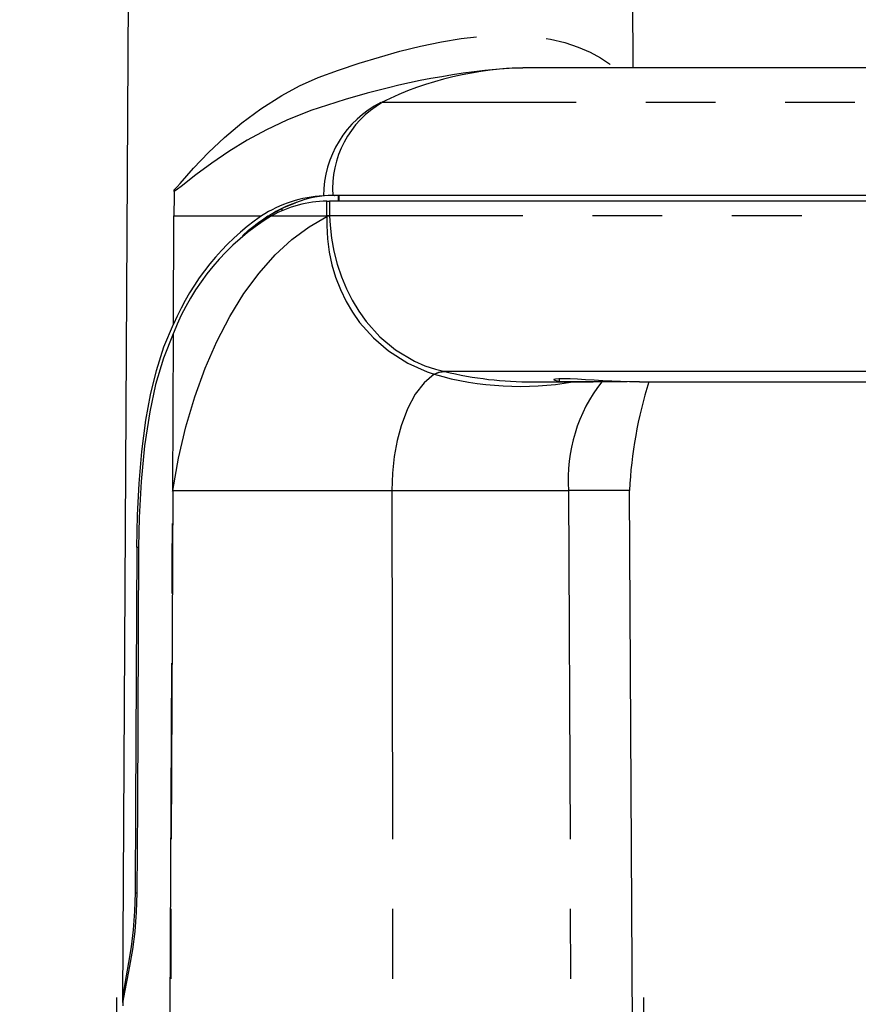
# Model space of a CAD drawing. Extents: x -66 to 594, y -19 to 417.
# Drawn here: x 101 to 116, y 279 to 297 of the extents above; entities that cross this region are included whole.
import ezdxf

# ---------------------------------------------------------------- set-up
doc = ezdxf.new("R2010")
doc.units = 0
doc.linetypes.add('PHANTOM', pattern=[12.7, 6.35, -1.27, 1.27, -1.27, 1.27, -1.27])
doc.layers.get('0').update_dxf_attribs({"linetype": 'CONTINUOUS'})
doc.styles.add('SLDTEXTSTYLE2', font='TXT', dxfattribs={"width": 0.605})
doc.dimstyles.new('SLDDIMSTYLE1', dxfattribs={"dimtxt": 5.172414, "dimasz": 7, "dimexe": 0, "dimexo": 0.0625, "dimgap": 1.293103, "dimtad": 1, "dimlfac": 5, "dimrnd": 1e-09, "dimzin": 12, "dimtxsty": 'SLDTEXTSTYLE2', "dimsah": 1, "dimcen": 0.09, "dimazin": 3, "dimtfac": 1, "dimtmove": 0, "dimatfit": 3, "dimtolj": 1, "dimtzin": 12})
doc.dimstyles.new('SLDDIMSTYLE2', dxfattribs={"dimtxt": 5.172414, "dimasz": 7, "dimexe": 0, "dimexo": 0.0625, "dimgap": 1.293103, "dimtad": 1, "dimlfac": 5, "dimrnd": 1e-09, "dimzin": 12, "dimtxsty": 'SLDTEXTSTYLE2', "dimsah": 1, "dimcen": 0.09, "dimazin": 3, "dimtfac": 1, "dimtofl": 0, "dimtmove": 0, "dimatfit": 3, "dimtolj": 1, "dimtzin": 12})

# ---------------------------------------------------------------- blocks, each defined once
blk = doc.blocks.new('_D_6')
at = {"color": 7, "linetype": 'CONTINUOUS'}
for p, q in [((102.395, 262.439), (102.395, 278.733)), ((111.995, 262.439), (111.995, 278.733)), ((102.395, 276.733), (75.581, 276.733)), ((111.995, 276.733), (102.395, 276.733)), ((111.995, 276.733), (125.456, 276.733))]:
    blk.add_line(p, q, dxfattribs=at)
for points in [[(102.395, 276.733), (95.395, 277.81), (95.395, 275.656)], [(111.995, 276.733), (118.995, 275.656), (118.995, 277.81)]]:
    blk.add_solid(points, dxfattribs=at)
at = {"color": 7, "linetype": 'CONTINUOUS', "char_height": 7, "attachment_point": 1, "style": 'SLDTEXTSTYLE2'}
for s, insert in [('%%c', (75.581, 285.757)), ('48', (86.018, 285.757))]:
    blk.add_mtext(s, dxfattribs=dict(at, insert=insert))
blk = doc.blocks.new('_D_7')
at = {"color": 7, "linetype": 'CONTINUOUS'}
for p, q in [((129.999, 287.139), (148.771, 287.139)), ((146.771, 287.139), (146.771, 240.339))]:
    blk.add_line(p, q, dxfattribs=at)
for points in [[(146.771, 287.139), (145.694, 280.139), (147.848, 280.139)], [(146.771, 240.339), (147.848, 247.339), (145.694, 247.339)]]:
    blk.add_solid(points, dxfattribs=at)
at = {"color": 7, "linetype": 'CONTINUOUS', "insert": (137.748, 257.162), "char_height": 7, "attachment_point": 1, "rotation": 90, "style": 'SLDTEXTSTYLE2'}
blk.add_mtext('234', dxfattribs=at)

msp = doc.modelspace()

# ---------------------------------------------------------------- linework, layer by layer
at = {"color": 7, "linetype": 'CONTINUOUS'}
for p, q in [((111.7965, 295.6566), (111.7749, 299.4867)), ((102.6064, 298.04), (102.4974, 278.6875)), ((109.8931, 295.6566), (109.7882, 295.6567)), ((126.1292, 295.6566), (109.8854, 295.6566)), ((103.4342, 293.3334), (103.4324, 292.9634)), ((103.4358, 293.4063), (103.4342, 293.3334)), ((103.4358, 293.4063), (103.4365, 293.4346)), ((106.2412, 293.3326), (106.1547, 293.3306)), ((106.3245, 293.3326), (106.2412, 293.3326)), ((122.4877, 293.3326), (106.3245, 293.3326)), ((106.3585, 293.3326), (106.3616, 293.3326)), ((106.4304, 293.2326), (106.4304, 293.3326)), ((106.2168, 293.2324), (106.2431, 293.2326)), ((106.2431, 293.2326), (106.2678, 293.2326)), ((122.4877, 293.2326), (106.2678, 293.2326)), ((103.4252, 290.9889), (103.4341, 292.9634)), ((105.1454, 292.9617), (105.1578, 292.9617)), ((105.1573, 292.961), (105.1746, 292.9721)), ((103.4114, 287.9634), (103.4244, 290.8294)), ((123.7505, 290.1325), (108.3511, 290.1325)), ((109.9715, 289.9391), (109.9818, 289.9388)), ((109.9818, 289.9388), (110.8458, 289.9388)), ((110.4502, 289.9959), (110.4502, 289.9423)), ((111.6881, 289.9423), (110.4502, 289.9423)), ((111.9139, 289.9388), (117.3375, 289.9388)), ((103.4088, 287.953), (103.4114, 287.9618)), ((103.4114, 287.9634), (107.4034, 287.9634)), ((107.4034, 287.9634), (110.6225, 287.9634)), ((111.73, 287.9634), (110.6225, 287.9634)), ((111.8104, 273.898), (111.7313, 287.9634))]:
    msp.add_line(p, q, dxfattribs=at)
at = {"color": 8, "linetype": 'PHANTOM'}
for p, q in [((123.4572, 295.0261), (107.2134, 295.0261)), ((106.4347, 293.3326), (106.4347, 293.2326)), ((103.4324, 292.9634), (104.243, 292.9634)), ((104.243, 292.9634), (105.0275, 292.9634)), ((105.1452, 292.9617), (105.1528, 292.9665)), ((105.1454, 292.9617), (105.1452, 292.9617)), ((105.2094, 292.9634), (105.8378, 292.9634)), ((105.4059, 293.0547), (105.4059, 293.0986)), ((105.8378, 292.9634), (106.2166, 292.9634)), ((106.2678, 292.9634), (106.2165, 292.9634)), ((122.4877, 292.9634), (106.2678, 292.9634)), ((106.2683, 292.9559), (106.2162, 292.9492)), ((107.4034, 287.9634), (107.4266, 271.8567)), ((110.6225, 287.9634), (110.6865, 271.8567)), ((102.7584, 286.9326), (102.7901, 286.9326)), ((102.7269, 280.6394), (102.7588, 280.6394))]:
    msp.add_line(p, q, dxfattribs=at)
at = {"color": 8, "linetype": 'PHANTOM', "flags": 128}
for points in [[(103.4365, 293.4346), (103.4916, 293.49), (103.5461, 293.5525), (103.7912, 293.8342), (104.0605, 294.117), (104.3511, 294.3911), (104.668, 294.6574), (105.0169, 294.9151), (105.3957, 295.1561), (105.7182, 295.3305), (106.0611, 295.4854), (106.43, 295.6183), (106.8099, 295.7426), (107.1758, 295.8554), (107.5467, 295.9601), (107.9264, 296.0549), (108.3076, 296.1347), (108.6657, 296.1932), (109.0196, 296.233), (109.3727, 296.2521), (109.714, 296.248), (110.0085, 296.2239), (110.2897, 296.1802), (110.5517, 296.1181), (110.7963, 296.0378), (111.0169, 295.9427), (111.2048, 295.8401), (111.3684, 295.729), (111.4543, 295.6566)], [(106.3825, 295.0261), (106.3825, 295.0261), (105.9242, 294.883), (105.4883, 294.7082), (105.1175, 294.531), (104.7669, 294.3397), (104.4334, 294.1358), (104.1204, 293.9241), (103.8327, 293.7113), (103.5642, 293.4985), (103.5003, 293.4489), (103.4358, 293.4063), (103.4358, 293.4063)], [(105.1528, 292.9665), (105.4441, 293.1237), (105.6477, 293.2014)], [(106.2167, 292.9634), (106.2168, 293.098), (106.2168, 293.2324)], [(106.2678, 293.2326), (106.2678, 293.098), (106.2678, 292.9634)], [(104.6831, 292.5996), (104.7893, 292.7013), (105.1454, 292.9617)], [(106.2169, 292.9504), (106.2167, 292.957), (106.2165, 292.9634)], [(106.2162, 292.9492), (106.2162, 292.9492), (106.2155, 292.7903), (106.2299, 292.5449), (106.2627, 292.3023), (106.3121, 292.071), (106.3785, 291.8456), (106.4646, 291.6212), (106.568, 291.4065), (106.6842, 291.209), (106.8148, 291.0235), (107.0657, 290.7405), (107.3412, 290.5045), (107.6906, 290.2824), (108.0429, 290.1237), (108.1758, 290.0787), (108.1758, 290.0787)], [(106.2683, 292.9559), (106.277, 292.7951), (106.3039, 292.5574), (106.3468, 292.3223), (106.4073, 292.085), (106.484, 291.8539), (106.5737, 291.6373), (106.678, 291.4297), (106.8, 291.2272), (106.9362, 291.0373), (107.1828, 290.7622), (107.4661, 290.5245), (107.8137, 290.3162), (108.0036, 290.2341), (108.2004, 290.1693), (108.3437, 290.1341)], [(108.1752, 290.0784), (108.2722, 290.1163), (108.3664, 290.1287)], [(108.1758, 290.0787), (108.261, 290.1193), (108.3437, 290.1341)], [(108.3437, 290.1341), (108.3478, 290.1332), (108.3513, 290.1325)], [(108.351, 290.1325), (108.3614, 290.1299), (108.3665, 290.1287)], [(103.3656, 278.4692), (103.4028, 286.6453), (103.4088, 287.953)], [(103.4141, 287.9634), (103.38, 280.4687), (103.3709, 278.4692)]]:
    msp.add_lwpolyline(points, dxfattribs=at)
at = {"color": 7, "linetype": 'CONTINUOUS', "flags": 128}
for points in [[(109.7882, 295.6526), (109.5937, 295.6533), (109.4932, 295.6469)], [(103.4114, 287.9634), (103.5174, 288.5506), (103.6509, 289.1202), (103.8123, 289.6671), (104.0004, 290.1873), (104.2135, 290.6767), (104.4499, 291.1313), (104.7079, 291.5473), (104.9853, 291.9224), (105.2798, 292.254), (105.5806, 292.533), (105.8935, 292.7664), (106.2166, 292.9494)], [(102.7584, 286.9326), (102.7694, 287.5107), (102.7976, 288.0889), (102.8468, 288.6723), (102.9211, 289.2454), (103.0045, 289.7024), (103.1124, 290.1456), (103.2514, 290.5775), (103.4252, 290.9889)], [(103.4244, 290.8294), (103.4191, 290.8179), (103.2406, 290.3702), (103.0995, 289.8948), (102.9911, 289.3979), (102.8963, 288.7733), (102.8344, 288.1266), (102.8003, 287.4682), (102.7901, 286.9326)], [(108.1758, 290.0787), (108.2629, 290.1183), (108.3511, 290.1325)], [(108.1752, 290.0784), (107.9923, 289.9258), (107.8288, 289.714), (107.6874, 289.4502), (107.5713, 289.1417), (107.4996, 288.8728), (107.4468, 288.5844), (107.4142, 288.2801), (107.4034, 287.9634)], [(111.9139, 289.9391), (111.8763, 289.9389), (111.7292, 289.941), (111.5696, 289.9459), (111.4099, 289.9528), (111.2467, 289.9613), (111.0857, 289.9705), (110.9296, 289.9795), (110.7826, 289.9875), (110.6496, 289.9934), (110.5363, 289.9963), (110.4458, 289.9959), (110.3846, 289.992), (110.353, 289.9849), (110.3516, 289.9777), (110.372, 289.9694)], [(110.372, 289.9694), (110.4141, 289.961), (110.4502, 289.9565)], [(103.4088, 287.953), (103.4101, 287.9569), (103.4118, 287.9602), (103.4128, 287.9614), (103.4138, 287.9619), (103.4141, 287.9619)], [(102.7584, 286.9326), (102.7348, 282.2158), (102.7269, 280.6394)], [(102.7901, 286.9326), (102.7666, 282.2159), (102.7588, 280.6394)], [(102.7269, 280.6394), (102.7169, 280.3022), (102.6904, 279.9649), (102.6524, 279.6556), (102.6063, 279.3657), (102.5621, 279.1226), (102.5244, 278.9146), (102.502, 278.7585), (102.4988, 278.644), (102.5019, 278.6334)], [(102.7588, 280.6394), (102.7477, 280.2847), (102.718, 279.93), (102.6753, 279.6047), (102.6232, 279.2998), (102.5732, 279.0449), (102.5298, 278.8269), (102.5034, 278.6649), (102.4993, 278.5799)]]:
    msp.add_lwpolyline(points, dxfattribs=at)
at = {"color": 7, "linetype": 'CONTINUOUS'}
for centre, radius, start, end in [((109.9002, 289.6174), 6.0393, 90.14025, 116.41572), ((106.2888, 291.0058), 2.3287, 93.30103, 122.79243), ((106.333, 291.4794), 1.8534, 89.21112, 111.7009), ((106.3451, 291.1918), 2.1291, 108.73409, 123.34169), ((106.2651, 291.0309), 2.202, 91.25578, 118.64621), ((107.479, 289.2518), 4.3505, 121.44477, 158.73926), ((107.6848, 289.1698), 4.6317, 125.00993, 156.87372), ((106.4138, 290.8875), 2.4224, 121.19915, 131.8381), ((113.4755, 288.1745), 2.8608, 141.83508, 184.23249), ((110.8628, 295.5851), 5.6467, 267.88492, 272.11508), ((119.6272, 287.5783), 7.9054, 162.62722, 177.20793)]:
    msp.add_arc(centre, radius, start, end, dxfattribs=at)
at = {"color": 8, "linetype": 'PHANTOM'}
for centre, radius, start, end in [((110.629, 281.8516), 13.842, 94.70662, 107.86551), ((108.0801, 293.3143), 1.9255, 117.22471, 179.5143), ((108.1342, 293.4555), 1.8138, 120.01515, 183.88629), ((105.1545, 293.0046), 0.0382, 267.43089, 300.38933), ((109.9682, 296.7993), 6.8602, 256.49762, 270.02726), ((109.7458, 295.5694), 5.7113, 254.03793, 279.63784)]:
    msp.add_arc(centre, radius, start, end, dxfattribs=at)

# ---------------------------------------------------------------- dimensions: what is measured, and where the dimension line sits
at = {"color": 7, "linetype": 'CONTINUOUS'}
dim = msp.add_linear_dim(base=(146.7713, 240.3394), p1=(127.999, 287.1394), p2=(101.1947, 240.3394), angle=90, dimstyle='SLDDIMSTYLE2', dxfattribs=at)
dim.commit()
dim.dimension.update_dxf_attribs({"geometry": '_D_7', "text_midpoint": (146.7713, 263.7394), "dimtype": 160})
dim = msp.add_linear_dim(base=(102.3947, 276.7331), p1=(111.9947, 260.4394), p2=(102.3947, 260.4394), text='%%c<>', dimstyle='SLDDIMSTYLE1', dxfattribs=at)
dim.commit()
dim.dimension.update_dxf_attribs({"geometry": '_D_6', "text_midpoint": (85.1841, 276.7331), "dimtype": 160})

doc.saveas('drawing.dxf')
